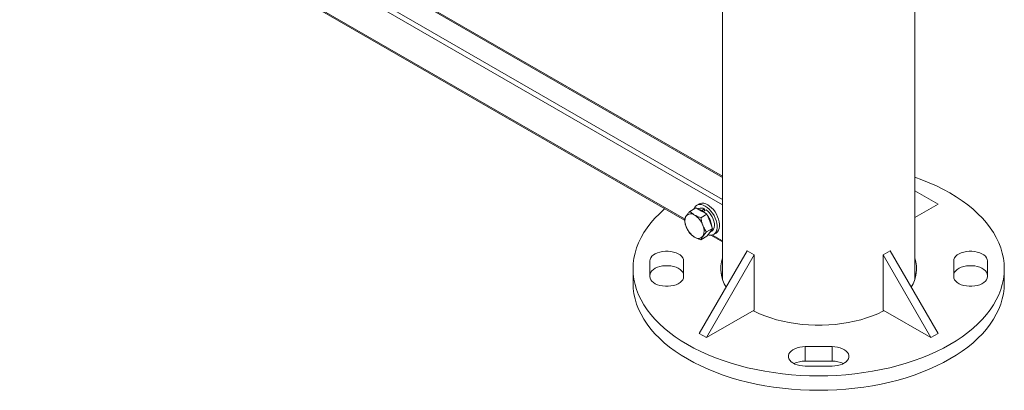
# Model space of a CAD drawing. Units: millimetres. Extents: x 87485 to 90181, y 35771 to 38874.
# Drawn here: x 89598 to 90181, y 35771 to 35991 of the extents above; entities that cross this region are included whole.
import ezdxf

# ---------------------------------------------------------------- set-up
doc = ezdxf.new("R2010")
doc.units = ezdxf.units.MM
doc.header["$LTSCALE"] = 35

msp = doc.modelspace()

# ---------------------------------------------------------------- linework, layer by layer
at = {"color": 7, "linetype": 'Continuous', "lineweight": 15}
for p, q in [((90014, 36601.71), (90014, 35837.31)), ((90128, 35837.31), (90128, 36425.28)), ((89434.38, 36194), (89991.52, 35872.37)), ((90014, 35898.31), (89771.41, 36038.35)), ((90141.71, 35881.87), (90128, 35889.78)), ((89998.21, 35879.55), (89994.7, 35877.52)), ((89998.21, 35879.55), (89998.58, 35879.42)), ((90000.24, 35881.96), (89998.82, 35881.14)), ((90128, 35873.95), (90141.71, 35881.87)), ((89998.58, 35879.42), (90001.56, 35877.71)), ((89999.98, 35879.14), (89999.53, 35878.88)), ((90004.74, 35875.77), (90001.23, 35873.75)), ((90001.56, 35877.71), (90004.53, 35875.99)), ((90001.76, 35878.07), (90003.36, 35879)), ((90002.64, 35877.52), (90004.28, 35878.47)), ((90003.36, 35877.94), (90003.36, 35879)), ((90004.53, 35875.99), (90004.74, 35875.77)), ((90004.74, 35875.77), (90004.97, 35875.45)), ((90004.97, 35875.45), (90006.46, 35871.61)), ((90006.46, 35871.61), (90007.94, 35867.78)), ((90004.74, 35862.71), (90001.23, 35860.68)), ((90008.01, 35867.36), (90004.49, 35865.33)), ((90004.97, 35862.96), (90004.74, 35862.71)), ((90006.46, 35865.08), (90004.97, 35862.96)), ((90007.94, 35867.2), (90006.46, 35865.08)), ((90006.93, 35865.4), (90007.66, 35865.82)), ((90007.14, 35863.35), (90014, 35859.4)), ((90007.94, 35867.78), (90008.01, 35867.36)), ((90008.01, 35867.36), (90007.94, 35867.2)), ((90008.82, 35863.82), (90010.23, 35864.64)), ((90000.28, 35805.12), (90028.57, 35854.11)), ((90004.53, 35802.68), (90032.81, 35851.67)), ((90028.57, 35854.11), (90032.81, 35851.67)), ((90032.81, 35851.67), (90032.81, 35819)), ((90109.18, 35851.67), (90113.42, 35854.11)), ((90109.18, 35851.67), (90109.18, 35819)), ((90137.46, 35802.68), (90109.18, 35851.67)), ((90141.71, 35805.12), (90113.42, 35854.11)), ((89971, 35838.88), (89971, 35848.11)), ((89991, 35848.11), (89991, 35838.88)), ((90151, 35838.88), (90151, 35848.11)), ((90171, 35848.11), (90171, 35838.88)), ((89961, 35843.5), (89961, 35834.92)), ((90181, 35834.92), (90181, 35843.5)), ((90032.81, 35819), (90004.53, 35802.68)), ((90109.18, 35819), (90137.46, 35802.68)), ((90000.28, 35805.12), (90004.53, 35802.68)), ((90137.46, 35802.68), (90141.71, 35805.12)), ((90063, 35797.31), (90079, 35797.31)), ((90063, 35788.74), (90063, 35797.31)), ((90079, 35788.74), (90079, 35797.31)), ((90063, 35788.74), (90079, 35788.74)), ((90079, 35785.77), (90063, 35785.77))]:
    msp.add_line(p, q, dxfattribs=at)
at = {"color": 8, "linetype": 'Continuous', "lineweight": 15}
for p, q in [((89435.31, 36194.14), (89991.51, 35873.05)), ((89770.82, 36038.01), (90014, 35897.63)), ((89751.92, 36032.6), (90014, 35881.3)), ((89759.51, 36031.48), (90014, 35884.57)), ((90008.06, 35863.5), (90014, 35860.07))]:
    msp.add_line(p, q, dxfattribs=at)
at = {"color": 7, "linetype": 'Continuous', "lineweight": 15, "flags": 128}
for points in [[(90128, 35897.81), (90132.11, 35896.3), (90136.52, 35894.5), (90140.78, 35892.58), (90144.87, 35890.55), (90148.78, 35888.4), (90152.5, 35886.14), (90156.03, 35883.78), (90159.35, 35881.32), (90162.46, 35878.78), (90165.35, 35876.14), (90168.01, 35873.43), (90170.43, 35870.65), (90172.62, 35867.8), (90174.57, 35864.89), (90176.26, 35861.93), (90177.7, 35858.93), (90178.88, 35855.88), (90179.8, 35852.81), (90180.47, 35849.72), (90180.86, 35846.61), (90181, 35843.5), (90180.86, 35840.38), (90180.47, 35837.27), (90179.8, 35834.18), (90178.88, 35831.11), (90177.7, 35828.07), (90176.26, 35825.06), (90174.57, 35822.1), (90172.62, 35819.2), (90170.43, 35816.35), (90168.01, 35813.56), (90165.35, 35810.85), (90162.46, 35808.22), (90159.35, 35805.67), (90156.03, 35803.21), (90152.5, 35800.85), (90148.78, 35798.59), (90144.87, 35796.44), (90140.78, 35794.41), (90136.52, 35792.49), (90132.11, 35790.7), (90127.55, 35789.03), (90122.85, 35787.49), (90118.03, 35786.09), (90113.09, 35784.83), (90108.05, 35783.71), (90102.93, 35782.73), (90097.72, 35781.9), (90092.46, 35781.21), (90087.14, 35780.68), (90081.78, 35780.3), (90076.39, 35780.07), (90071, 35779.99), (90065.6, 35780.07), (90060.21, 35780.3), (90054.86, 35780.68), (90049.54, 35781.21), (90044.27, 35781.9), (90039.06, 35782.73), (90033.94, 35783.71), (90028.9, 35784.83), (90023.96, 35786.09), (90019.14, 35787.49), (90014.44, 35789.03), (90009.88, 35790.7), (90005.47, 35792.49), (90001.21, 35794.41), (89997.12, 35796.44), (89993.21, 35798.59), (89993.21, 35798.59)], [(90005.42, 35863.6), (90006.12, 35863.43), (90007.19, 35863.36), (90008.16, 35863.53), (90009.02, 35863.95), (90009.74, 35864.6), (90010.3, 35865.46), (90010.68, 35866.52), (90010.87, 35867.74), (90010.87, 35869.09), (90010.68, 35870.53), (90010.3, 35872.02), (90009.74, 35873.53), (90009.02, 35875.01), (90008.16, 35876.42), (90007.19, 35877.72), (90006.12, 35878.88), (90004.98, 35879.86), (90003.82, 35880.65), (90002.66, 35881.21), (90001.52, 35881.53), (90000.45, 35881.6), (89999.48, 35881.43), (89998.62, 35881.01), (89997.9, 35880.36), (89997.34, 35879.5), (89997.1, 35878.91)], [(90010.23, 35864.64), (90010.44, 35864.76), (90011.15, 35865.41), (90011.71, 35866.28), (90012.09, 35867.34), (90012.28, 35868.55), (90012.28, 35869.9), (90012.09, 35871.34), (90011.71, 35872.84), (90011.15, 35874.35), (90010.44, 35875.82), (90009.58, 35877.23), (90008.6, 35878.54), (90007.53, 35879.69), (90006.4, 35880.68), (90005.23, 35881.46), (90004.07, 35882.02), (90002.94, 35882.35), (90001.87, 35882.42), (90000.89, 35882.25), (90000.24, 35881.96)], [(89993.21, 35798.59), (89989.49, 35800.85), (89985.96, 35803.21), (89982.64, 35805.67), (89979.53, 35808.22), (89976.65, 35810.85), (89973.98, 35813.56), (89971.56, 35816.35), (89969.37, 35819.2), (89967.43, 35822.1), (89965.73, 35825.06), (89964.29, 35828.07), (89963.11, 35831.11), (89962.19, 35834.18), (89961.53, 35837.27), (89961.13, 35840.38), (89961, 35843.5), (89961.13, 35846.61), (89961.53, 35849.72), (89962.19, 35852.81), (89963.11, 35855.88), (89964.29, 35858.93), (89965.73, 35861.93), (89967.43, 35864.89), (89969.37, 35867.8), (89971.56, 35870.65), (89973.98, 35873.43), (89976.65, 35876.14), (89979.53, 35878.78), (89979.89, 35879.08)], [(90007.66, 35865.82), (90008.26, 35866.3), (90008.77, 35867.04), (90009.11, 35867.98), (90009.25, 35869.08), (90009.2, 35870.31), (90008.94, 35871.61), (90008.51, 35872.95), (90007.9, 35874.27), (90007.14, 35875.53), (90006.27, 35876.67), (90005.3, 35877.67), (90004.28, 35878.47)], [(89971, 35848.11), (89971.13, 35849.06), (89971.54, 35849.99), (89972.2, 35850.86), (89973.1, 35851.66), (89974.22, 35852.36), (89975.53, 35852.95), (89976.98, 35853.4), (89978.54, 35853.71), (89980.17, 35853.87), (89981.82, 35853.87), (89983.45, 35853.71), (89985.01, 35853.4), (89986.47, 35852.95), (89987.77, 35852.36), (89988.89, 35851.66), (89989.79, 35850.86), (89990.45, 35849.99), (89990.86, 35849.06), (89991, 35848.11)], [(90151, 35848.11), (90151.13, 35849.06), (90151.54, 35849.99), (90152.2, 35850.86), (90153.1, 35851.66), (90154.22, 35852.36), (90155.53, 35852.95), (90156.98, 35853.4), (90158.54, 35853.71), (90160.17, 35853.87), (90161.82, 35853.87), (90163.45, 35853.71), (90165.01, 35853.4), (90166.47, 35852.95), (90167.77, 35852.36), (90168.89, 35851.66), (90169.79, 35850.86), (90170.45, 35849.99), (90170.86, 35849.06), (90171, 35848.11)], [(89971, 35839.54), (89971.13, 35840.49), (89971.54, 35841.42), (89972.2, 35842.29), (89973.1, 35843.09), (89974.22, 35843.79), (89975.53, 35844.37), (89976.98, 35844.83), (89978.54, 35845.14), (89980.17, 35845.29), (89981.82, 35845.29), (89983.45, 35845.14), (89985.01, 35844.83), (89986.47, 35844.37), (89987.77, 35843.79), (89988.89, 35843.09), (89989.79, 35842.29), (89990.45, 35841.42), (89990.86, 35840.49), (89991, 35839.54)], [(90151, 35839.54), (90151.13, 35840.49), (90151.54, 35841.42), (90152.2, 35842.29), (90153.1, 35843.09), (90154.22, 35843.79), (90155.53, 35844.37), (90156.98, 35844.83), (90158.54, 35845.14), (90160.17, 35845.29), (90161.82, 35845.29), (90163.45, 35845.14), (90165.01, 35844.83), (90166.47, 35844.37), (90167.77, 35843.79), (90168.89, 35843.09), (90169.79, 35842.29), (90170.45, 35841.42), (90170.86, 35840.49), (90171, 35839.54)], [(89991, 35838.88), (89990.86, 35837.93), (89990.45, 35837), (89989.79, 35836.13), (89988.89, 35835.33), (89987.77, 35834.63), (89986.47, 35834.05), (89985.01, 35833.59), (89983.45, 35833.28), (89981.82, 35833.12), (89980.17, 35833.12), (89978.54, 35833.28), (89976.98, 35833.59), (89975.53, 35834.05), (89974.22, 35834.63), (89973.1, 35835.33), (89972.2, 35836.13), (89971.54, 35837), (89971.13, 35837.93), (89971, 35838.88)], [(90013.47, 35839.21), (90013.84, 35840.61), (90014, 35841.11)], [(90128, 35841.11), (90128.15, 35840.61), (90128.52, 35839.21)], [(90171, 35838.88), (90170.86, 35837.93), (90170.45, 35837), (90169.79, 35836.13), (90168.89, 35835.33), (90167.77, 35834.63), (90166.47, 35834.05), (90165.01, 35833.59), (90163.45, 35833.28), (90161.82, 35833.12), (90160.17, 35833.12), (90158.54, 35833.28), (90156.98, 35833.59), (90155.53, 35834.05), (90154.22, 35834.63), (90153.1, 35835.33), (90152.2, 35836.13), (90151.54, 35837), (90151.13, 35837.93), (90151, 35838.88)], [(89993.21, 35790.02), (89989.49, 35792.28), (89985.96, 35794.64), (89982.64, 35797.09), (89979.53, 35799.64), (89976.65, 35802.28), (89973.98, 35804.99), (89971.56, 35807.77), (89969.37, 35810.62), (89967.43, 35813.53), (89965.73, 35816.49), (89964.29, 35819.49), (89963.11, 35822.53), (89962.19, 35825.6), (89961.53, 35828.7), (89961.13, 35831.81), (89961, 35834.92)], [(90181, 35834.92), (90180.86, 35831.81), (90180.47, 35828.7), (90179.8, 35825.6), (90178.88, 35822.53), (90177.7, 35819.49), (90176.26, 35816.49), (90174.57, 35813.53), (90172.62, 35810.62), (90170.43, 35807.77), (90168.01, 35804.99), (90165.35, 35802.28), (90162.46, 35799.64), (90159.35, 35797.09), (90156.03, 35794.64), (90152.5, 35792.28), (90148.78, 35790.02), (90144.87, 35787.87), (90140.78, 35785.84), (90136.52, 35783.92), (90132.11, 35782.12), (90127.55, 35780.46), (90122.85, 35778.92), (90118.03, 35777.52), (90113.09, 35776.25), (90108.05, 35775.13), (90102.93, 35774.16), (90097.72, 35773.32), (90092.46, 35772.64), (90087.14, 35772.11), (90081.78, 35771.73), (90076.39, 35771.5), (90071, 35771.42), (90065.6, 35771.5), (90060.21, 35771.73), (90054.86, 35772.11), (90049.54, 35772.64), (90044.27, 35773.32), (90039.06, 35774.16), (90033.94, 35775.13), (90028.9, 35776.25), (90023.96, 35777.52), (90019.14, 35778.92), (90014.44, 35780.46), (90009.88, 35782.12), (90005.47, 35783.92), (90001.21, 35785.84), (89997.12, 35787.87), (89993.21, 35790.02)], [(90109.83, 35818.63), (90109.11, 35818.26), (90106.04, 35816.82), (90102.81, 35815.5), (90099.42, 35814.31), (90095.91, 35813.26), (90092.27, 35812.35), (90088.54, 35811.58), (90084.73, 35810.97), (90080.85, 35810.5), (90076.93, 35810.19), (90072.98, 35810.03), (90069.02, 35810.03), (90065.06, 35810.19), (90061.14, 35810.5), (90057.26, 35810.97), (90053.45, 35811.58), (90049.72, 35812.35), (90046.09, 35813.26), (90042.57, 35814.31), (90039.19, 35815.5), (90035.95, 35816.82), (90032.88, 35818.26), (90032.16, 35818.63)], [(90063, 35785.77), (90061.35, 35785.85), (90059.75, 35786.08), (90058.24, 35786.46), (90056.85, 35786.98), (90055.64, 35787.63), (90054.62, 35788.38), (90053.84, 35789.22), (90053.3, 35790.12), (90053.03, 35791.06), (90053.03, 35792.02), (90053.3, 35792.96), (90053.84, 35793.86), (90054.62, 35794.7), (90055.64, 35795.45), (90056.85, 35796.1), (90058.24, 35796.62), (90059.75, 35797), (90061.35, 35797.23), (90063, 35797.31)], [(90079, 35797.31), (90080.64, 35797.23), (90082.24, 35797), (90083.76, 35796.62), (90085.14, 35796.1), (90086.35, 35795.45), (90087.37, 35794.7), (90088.15, 35793.86), (90088.69, 35792.96), (90088.96, 35792.02), (90088.96, 35791.06), (90088.69, 35790.12), (90088.15, 35789.22), (90087.37, 35788.38), (90086.35, 35787.63), (90085.14, 35786.98), (90083.76, 35786.46), (90082.24, 35786.08), (90080.64, 35785.85), (90079, 35785.77)]]:
    msp.add_lwpolyline(points, dxfattribs=at)
at = {"color": 7, "linetype": 'Continuous', "lineweight": 15}
for centre, radius, start, end in [((89999.09, 35871.63), 7.3, 153.43648, 206.56352), ((89995.23, 35872.61), 3.52, 50.75189, 139.46714), ((89990.83, 35865), 12.28, 20.22714, 57.362), ((89998.49, 35871.42), 7.4, 40.42032, 79.58506), ((90001.54, 35875.93), 3.57, 59.35969, 115.97973), ((89995.47, 35867.58), 12.2, 4.78434, 37.62704), ((90004.08, 35872.61), 12.28, 200.22714, 237.362), ((89995.82, 35865.98), 7.3, 333.43647, 26.56353), ((89999.68, 35865), 3.52, 230.75189, 319.46714), ((90004.27, 35867.24), 3.24, 304.22011, 345.57845), ((90033.42, 35843.46), 20.4, 162.22177, 212.15509), ((90108.51, 35843.47), 20.45, 327.91842, 17.70472), ((90062.73, 35774.08), 14.66, 88.97774, 116.0423), ((90079.3, 35774.29), 14.45, 63.7593, 91.22066)]:
    msp.add_arc(centre, radius, start, end, dxfattribs=at)
for points, knots in [([(89992.56, 35874.9), (89992.52, 35874.85), (89992.23, 35874.43), (89991.79, 35873.71), (89991.55, 35873.15), (89991.43, 35872.87)], [0, 0, 0, 0, 0.070085, 0.530782, 1, 1, 1, 1]), ([(89994.7, 35877.52), (89994.29, 35877.06), (89993.47, 35876.13), (89992.86, 35875.31), (89992.56, 35874.9)], [0, 0, 0, 0, 0.495458, 1, 1, 1, 1]), ([(89997.46, 35875.34), (89997.22, 35875.48), (89996.14, 35876.13), (89995.33, 35876.91), (89994.7, 35877.52)], [0, 0, 0, 0, 0.214377, 1, 1, 1, 1]), ([(90001.23, 35873.75), (90000.97, 35873.83), (90000.17, 35874.09), (89998.86, 35874.59), (89997.93, 35875.09), (89997.46, 35875.34)], [0, 0, 0, 0, 0.188412, 0.591416, 1, 1, 1, 1]), ([(90002.36, 35869.24), (90002.32, 35869.34), (90002.03, 35870.1), (90001.59, 35871.59), (90001.35, 35873.02), (90001.23, 35873.75)], [0, 0, 0, 0, 0.070086, 0.530782, 1, 1, 1, 1]), ([(89991.43, 35872.87), (89991.55, 35872.1), (89991.8, 35870.56), (89992.3, 35869.1), (89992.56, 35868.37)], [0, 0, 0, 0, 0.495458, 1, 1, 1, 1]), ([(89992.56, 35868.37), (89992.6, 35868.27), (89992.89, 35867.52), (89993.56, 35866.16), (89994.31, 35865.02), (89994.7, 35864.45)], [0, 0, 0, 0, 0.070086, 0.530782, 1, 1, 1, 1]), ([(90004.49, 35865.33), (90004.09, 35865.93), (90003.27, 35867.14), (90002.66, 35868.54), (90002.36, 35869.24)], [0, 0, 0, 0, 0.4954581, 1, 1, 1, 1]), ([(89994.7, 35864.45), (89995.33, 35863.84), (89996.14, 35863.06), (89997.22, 35862.41), (89997.46, 35862.27)], [0, 0, 0, 0, 0.785623, 1, 1, 1, 1]), ([(89997.46, 35862.27), (89997.92, 35862.03), (89998.85, 35861.53), (90000.16, 35861.03), (90000.97, 35860.76), (90001.23, 35860.68)], [0, 0, 0, 0, 0.402608, 0.811588, 1, 1, 1, 1]), ([(90001.23, 35860.68), (90001.35, 35860.98), (90001.6, 35861.57), (90002.1, 35862.33), (90002.36, 35862.71)], [0, 0, 0, 0, 0.495458, 1, 1, 1, 1]), ([(90002.36, 35862.71), (90002.39, 35862.77), (90002.69, 35863.19), (90003.36, 35864.04), (90004.11, 35864.89), (90004.49, 35865.33)], [0, 0, 0, 0, 0.070085, 0.530782, 1, 1, 1, 1])]:
    msp.add_open_spline(points, degree=3, knots=knots, dxfattribs=at)

doc.saveas('drawing.dxf')
